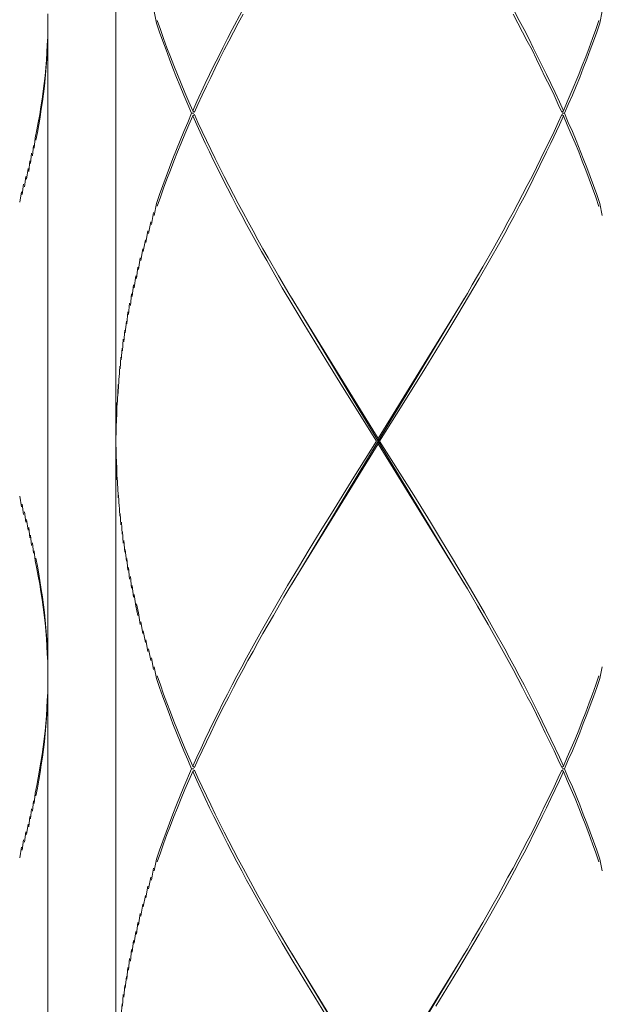
# Model space of a CAD drawing. Units: inches. Extents: x -446 to 184, y 208 to 1099.
# Drawn here: x -77 to -66, y 617 to 636 of the extents above; entities that cross this region are included whole.
import ezdxf

# ---------------------------------------------------------------- set-up
doc = ezdxf.new("R2010")
doc.units = ezdxf.units.IN
doc.header["$MEASUREMENT"] = 0
doc.layers.add('寸法', color=3, linetype='Continuous', lineweight=20)
doc.layers.add('細線', color=7, linetype='Continuous', lineweight=9)
doc.styles.add('japanese', font='romans.shx', dxfattribs={"bigfont": 'bigfont.shx'})
doc.dimstyles.new('KIHON', dxfattribs={"dimscale": 10, "dimtxt": 2.5, "dimasz": 2.5, "dimexe": 0, "dimexo": 2, "dimgap": 1, "dimtad": 1, "dimdec": 0, "dimdsep": 46, "dimtxsty": 'japanese', "dimblk": 'OPEN30', "dimcen": 2.5, "dimadec": 0, "dimazin": 0, "dimtfac": 1, "dimtdec": 0, "dimtmove": 0, "dimatfit": 0, "dimfxl": 1, "dimarcsym": 0})

# ---------------------------------------------------------------- blocks, each defined once
blk = doc.blocks.new('_Open30')
at = {"color": 0, "linetype": 'ByBlock', "lineweight": -2}
for p, q in [((-1, 0.2679), (0, 0)), ((0, 0), (-1, -0.2679)), ((0, 0), (-1, 0))]:
    blk.add_line(p, q, dxfattribs=at)
blk = doc.blocks.new('*D40')
at = {"layer": 'Defpoints', "color": 0, "transparency": 16777216}
for p in [(5.633, 710.289), (62.522, 710.289), (-70.202, 517.654)]:
    blk.add_point(p, dxfattribs=at)
at = {"layer": '寸法', "color": 0, "lineweight": -2, "transparency": 16777216}
for p, q in [((13.133, 710.289), (62.522, 710.289)), ((62.522, 525.154), (62.522, 702.789)), ((-62.702, 517.654), (62.522, 517.654))]:
    blk.add_line(p, q, dxfattribs=at)
at = {"layer": '寸法', "color": 0, "lineweight": -2, "transparency": 16777216, "xscale": 7.5, "yscale": 7.5, "zscale": 7.5}
for p, rotation in [((62.522, 710.289), 90), ((62.522, 517.654), 270)]:
    blk.add_blockref('_Open30', p, dxfattribs=dict(at, rotation=rotation))
at = {"layer": '寸法', "color": 0, "lineweight": 5, "transparency": 16777216, "insert": (57.772, 613.971), "char_height": 7.5, "attachment_point": 5, "rotation": 90, "style": 'japanese'}
blk.add_mtext('481', dxfattribs=at)

msp = doc.modelspace()

# ---------------------------------------------------------------- linework, layer by layer
at = {"layer": '細線'}
for p, q in [((-74.909, 640.36), (-74.909, 627.94)), ((-76.211, 635.902), (-76.213, 636.051)), ((-74.134, 635.874), (-74.178, 636.097)), ((-72.689, 635.754), (-72.504, 636.097)), ((-72.478, 636.046), (-72.571, 635.874)), ((-67.226, 635.874), (-67.318, 636.046)), ((-67.29, 636.097), (-67.2, 635.925)), ((-65.618, 636.1), (-65.659, 635.874)), ((-76.211, 635.902), (-76.213, 635.756)), ((-76.211, 635.854), (-76.211, 623.431)), ((-74.078, 635.702), (-74.134, 635.874)), ((-74.119, 635.925), (-74.058, 635.754)), ((-72.571, 635.874), (-72.66, 635.702)), ((-67.046, 635.531), (-67.226, 635.874)), ((-67.2, 635.925), (-67.108, 635.754)), ((-65.68, 635.925), (-65.739, 635.754)), ((-65.718, 635.702), (-65.659, 635.874)), ((-76.213, 635.756), (-76.213, 635.608)), ((-76.213, 635.556), (-76.211, 635.705)), ((-74.014, 635.531), (-74.078, 635.702)), ((-74.058, 635.754), (-73.999, 635.579)), ((-72.778, 635.579), (-72.689, 635.754)), ((-72.66, 635.702), (-72.753, 635.531)), ((-67.108, 635.754), (-67.018, 635.579)), ((-65.739, 635.754), (-65.8, 635.579)), ((-65.78, 635.531), (-65.718, 635.702)), ((-76.221, 635.459), (-76.231, 635.313)), ((-76.213, 635.608), (-76.221, 635.459)), ((-76.219, 635.408), (-76.213, 635.556)), ((-73.952, 635.361), (-74.014, 635.531)), ((-73.999, 635.579), (-73.934, 635.405)), ((-72.865, 635.405), (-72.778, 635.579)), ((-72.753, 635.531), (-72.842, 635.361)), ((-66.954, 635.361), (-67.046, 635.531)), ((-67.018, 635.579), (-66.931, 635.405)), ((-65.8, 635.579), (-65.864, 635.405)), ((-65.844, 635.361), (-65.78, 635.531)), ((-76.231, 635.313), (-76.239, 635.164)), ((-76.237, 635.113), (-76.226, 635.259)), ((-76.226, 635.259), (-76.219, 635.408)), ((-73.888, 635.185), (-73.952, 635.361)), ((-73.934, 635.405), (-73.868, 635.233)), ((-72.95, 635.233), (-72.865, 635.405)), ((-72.842, 635.361), (-72.927, 635.185)), ((-66.869, 635.185), (-66.954, 635.361)), ((-66.931, 635.405), (-66.677, 634.89)), ((-65.864, 635.405), (-65.926, 635.233)), ((-65.908, 635.185), (-65.844, 635.361)), ((-76.239, 635.164), (-76.252, 635.018)), ((-76.249, 634.964), (-76.237, 635.113)), ((-73.822, 635.013), (-73.888, 635.185)), ((-73.868, 635.233), (-73.804, 635.062)), ((-73.037, 635.062), (-72.95, 635.233)), ((-72.927, 635.185), (-73.012, 635.013)), ((-66.785, 635.013), (-66.869, 635.185)), ((-65.926, 635.233), (-65.995, 635.062)), ((-65.975, 635.013), (-65.908, 635.185)), ((-76.252, 635.018), (-76.265, 634.867)), ((-76.26, 634.815), (-76.249, 634.964)), ((-73.752, 634.836), (-73.822, 635.013)), ((-73.804, 635.062), (-73.735, 634.89)), ((-73.735, 634.89), (-73.591, 634.546)), ((-73.204, 634.718), (-73.122, 634.89)), ((-73.122, 634.89), (-73.037, 635.062)), ((-73.012, 635.013), (-73.096, 634.836)), ((-66.703, 634.836), (-66.785, 635.013)), ((-66.677, 634.89), (-66.513, 634.546)), ((-66.062, 634.89), (-66.205, 634.546)), ((-65.995, 635.062), (-66.062, 634.89)), ((-66.044, 634.836), (-65.975, 635.013)), ((-76.283, 634.718), (-76.298, 634.572)), ((-76.265, 634.867), (-76.283, 634.718)), ((-76.275, 634.669), (-76.26, 634.815)), ((-73.683, 634.667), (-73.752, 634.836)), ((-73.363, 634.375), (-73.204, 634.718)), ((-73.096, 634.836), (-73.181, 634.667)), ((-66.618, 634.667), (-66.703, 634.836)), ((-66.113, 634.667), (-66.044, 634.836)), ((-76.298, 634.572), (-76.319, 634.423)), ((-76.316, 634.375), (-76.293, 634.521)), ((-76.293, 634.521), (-76.275, 634.669)), ((-73.611, 634.495), (-73.683, 634.667)), ((-73.591, 634.546), (-73.517, 634.372)), ((-73.181, 634.667), (-73.26, 634.495)), ((-66.534, 634.495), (-66.618, 634.667)), ((-66.513, 634.546), (-66.431, 634.372)), ((-66.205, 634.546), (-66.282, 634.372)), ((-66.185, 634.495), (-66.113, 634.667)), ((-76.319, 634.423), (-76.342, 634.277)), ((-76.337, 634.228), (-76.316, 634.375)), ((-73.537, 634.321), (-73.611, 634.495)), ((-73.463, 634.151), (-73.537, 634.321)), ((-73.517, 634.372), (-73.442, 634.2)), ((-73.442, 634.2), (-73.363, 634.375)), ((-73.342, 634.321), (-73.406, 634.175)), ((-73.26, 634.495), (-73.342, 634.321)), ((-66.457, 634.321), (-66.534, 634.495)), ((-66.387, 634.175), (-66.457, 634.321)), ((-66.431, 634.372), (-66.357, 634.2)), ((-66.282, 634.372), (-66.357, 634.2)), ((-66.334, 634.151), (-66.262, 634.321)), ((-66.262, 634.321), (-66.185, 634.495)), ((-76.367, 634.128), (-76.393, 633.977)), ((-76.342, 634.277), (-76.367, 634.128)), ((-76.36, 634.077), (-76.337, 634.228)), ((-73.537, 633.977), (-73.463, 634.151)), ((-73.419, 634.151), (-73.463, 634.151)), ((-73.442, 634.2), (-73.406, 634.175)), ((-66.357, 634.2), (-66.387, 634.175)), ((-66.377, 634.151), (-66.334, 634.151)), ((-66.334, 634.151), (-66.262, 633.977)), ((-76.393, 633.977), (-76.421, 633.834)), ((-76.383, 633.934), (-76.36, 634.077)), ((-73.611, 633.805), (-73.537, 633.977)), ((-73.442, 634.1), (-73.517, 633.928)), ((-73.442, 634.1), (-73.406, 634.126)), ((-73.363, 633.928), (-73.442, 634.1)), ((-73.406, 634.126), (-73.342, 633.977)), ((-73.342, 633.977), (-73.26, 633.805)), ((-66.457, 633.977), (-66.534, 633.805)), ((-66.387, 634.126), (-66.457, 633.977)), ((-66.431, 633.928), (-66.357, 634.1)), ((-66.357, 634.1), (-66.387, 634.126)), ((-66.282, 633.928), (-66.357, 634.1)), ((-66.262, 633.977), (-66.185, 633.805)), ((-76.421, 633.834), (-76.452, 633.685)), ((-76.442, 633.636), (-76.411, 633.785)), ((-76.411, 633.785), (-76.383, 633.934)), ((-73.683, 633.634), (-73.611, 633.805)), ((-73.591, 633.754), (-73.663, 633.58)), ((-73.517, 633.928), (-73.591, 633.754)), ((-73.204, 633.58), (-73.363, 633.928)), ((-73.26, 633.805), (-73.181, 633.634)), ((-66.534, 633.805), (-66.618, 633.634)), ((-66.595, 633.58), (-66.431, 633.928)), ((-66.205, 633.754), (-66.282, 633.928)), ((-66.134, 633.58), (-66.205, 633.754)), ((-66.185, 633.805), (-66.113, 633.634)), ((-76.452, 633.685), (-76.472, 633.488)), ((-73.822, 633.285), (-73.683, 633.634)), ((-73.663, 633.58), (-73.735, 633.413)), ((-73.122, 633.413), (-73.204, 633.58)), ((-73.181, 633.634), (-73.012, 633.285)), ((-66.618, 633.634), (-66.703, 633.459)), ((-66.677, 633.413), (-66.595, 633.58)), ((-66.062, 633.413), (-66.134, 633.58)), ((-66.113, 633.634), (-65.975, 633.285)), ((-76.521, 633.39), (-76.542, 633.19)), ((-76.485, 633.539), (-76.506, 633.339)), ((-73.735, 633.413), (-73.804, 633.239)), ((-73.037, 633.239), (-73.122, 633.413)), ((-66.931, 632.89), (-66.677, 633.413)), ((-66.703, 633.459), (-66.785, 633.285)), ((-65.995, 633.239), (-66.062, 633.413)), ((-76.554, 633.241), (-76.577, 633.041)), ((-73.888, 633.113), (-73.822, 633.285)), ((-73.804, 633.239), (-73.868, 633.067)), ((-72.95, 633.067), (-73.037, 633.239)), ((-73.012, 633.285), (-72.842, 632.942)), ((-66.785, 633.285), (-66.954, 632.942)), ((-65.926, 633.067), (-65.995, 633.239)), ((-65.975, 633.285), (-65.908, 633.113)), ((-76.59, 633.095), (-76.618, 632.893)), ((-73.952, 632.942), (-73.888, 633.113)), ((-73.868, 633.067), (-73.934, 632.89)), ((-72.865, 632.89), (-72.95, 633.067)), ((-65.864, 632.89), (-65.926, 633.067)), ((-65.908, 633.113), (-65.78, 632.77)), ((-76.631, 632.944), (-76.66, 632.747)), ((-74.014, 632.77), (-73.952, 632.942)), ((-73.934, 632.89), (-73.999, 632.721)), ((-72.778, 632.721), (-72.865, 632.89)), ((-72.842, 632.942), (-72.753, 632.77)), ((-66.954, 632.942), (-67.046, 632.77)), ((-67.018, 632.721), (-66.931, 632.89)), ((-65.8, 632.721), (-65.864, 632.89)), ((-76.716, 632.652), (-76.749, 632.452)), ((-76.675, 632.798), (-76.703, 632.598)), ((-74.078, 632.598), (-74.014, 632.77)), ((-73.999, 632.721), (-74.058, 632.547)), ((-72.689, 632.547), (-72.778, 632.721)), ((-72.753, 632.77), (-72.66, 632.598)), ((-67.046, 632.77), (-67.226, 632.426)), ((-67.108, 632.547), (-67.018, 632.721)), ((-65.739, 632.547), (-65.8, 632.721)), ((-65.78, 632.77), (-65.718, 632.598)), ((-74.134, 632.426), (-74.078, 632.598)), ((-74.058, 632.547), (-74.119, 632.375)), ((-72.596, 632.372), (-72.689, 632.547)), ((-72.66, 632.598), (-72.571, 632.426)), ((-67.2, 632.375), (-67.108, 632.547)), ((-65.68, 632.372), (-65.739, 632.547)), ((-65.718, 632.598), (-65.659, 632.426)), ((-74.191, 632.254), (-74.232, 632.029)), ((-74.134, 632.426), (-74.178, 632.201)), ((-72.504, 632.201), (-72.596, 632.372)), ((-72.571, 632.426), (-72.478, 632.254)), ((-72.478, 632.254), (-72.384, 632.078)), ((-67.318, 632.254), (-67.415, 632.078)), ((-67.226, 632.426), (-67.318, 632.254)), ((-67.29, 632.201), (-67.2, 632.375)), ((-65.659, 632.426), (-65.618, 632.201)), ((-74.245, 632.078), (-74.286, 631.857)), ((-72.414, 632.029), (-72.504, 632.201)), ((-72.384, 632.078), (-72.289, 631.906)), ((-67.415, 632.078), (-67.505, 631.906)), ((-67.387, 632.029), (-67.29, 632.201)), ((-74.298, 631.906), (-74.337, 631.685)), ((-72.317, 631.857), (-72.414, 632.029)), ((-72.289, 631.906), (-72.194, 631.732)), ((-67.505, 631.906), (-67.603, 631.732)), ((-67.477, 631.857), (-67.387, 632.029)), ((-74.347, 631.732), (-74.386, 631.508)), ((-72.222, 631.685), (-72.317, 631.857)), ((-72.127, 631.508), (-72.222, 631.685)), ((-72.194, 631.732), (-72.099, 631.562)), ((-67.769, 631.337), (-67.574, 631.685)), ((-67.603, 631.732), (-67.7, 631.562)), ((-67.574, 631.685), (-67.477, 631.857)), ((-74.398, 631.562), (-74.432, 631.337)), ((-72.027, 631.337), (-72.127, 631.508)), ((-72.099, 631.562), (-71.999, 631.391)), ((-67.7, 631.562), (-67.895, 631.216)), ((-74.447, 631.391), (-74.475, 631.168)), ((-71.93, 631.168), (-72.027, 631.337)), ((-71.999, 631.391), (-71.799, 631.047)), ((-67.967, 630.996), (-67.769, 631.337)), ((-74.491, 631.214), (-74.519, 630.996)), ((-71.73, 630.819), (-71.93, 631.168)), ((-67.895, 631.216), (-68.097, 630.873)), ((-74.532, 631.047), (-74.56, 630.819)), ((-71.799, 631.047), (-71.607, 630.711)), ((-68.169, 630.65), (-67.967, 630.996)), ((-74.573, 630.873), (-74.601, 630.65)), ((-71.527, 630.478), (-71.73, 630.819)), ((-68.097, 630.873), (-68.19, 630.711)), ((-74.609, 630.701), (-74.634, 630.478)), ((-71.607, 630.711), (-69.897, 627.94)), ((-71.55, 625.156), (-68.246, 630.619)), ((-68.246, 625.156), (-71.55, 630.619)), ((-68.19, 630.711), (-69.897, 627.94)), ((-68.374, 630.306), (-68.169, 630.65)), ((-74.647, 630.524), (-74.67, 630.306)), ((-71.32, 630.129), (-71.527, 630.478)), ((-74.709, 630.181), (-74.732, 629.958)), ((-74.68, 630.355), (-74.704, 630.129)), ((-68.582, 629.958), (-68.374, 630.306)), ((-74.739, 630.009), (-74.76, 629.786)), ((-71.109, 629.786), (-71.32, 630.129)), ((-74.768, 629.837), (-74.786, 629.614)), ((-68.792, 629.614), (-68.582, 629.958)), ((-74.788, 629.663), (-74.809, 629.442)), ((-70.897, 629.442), (-71.109, 629.786)), ((-69.005, 629.268), (-68.792, 629.614)), ((-74.814, 629.494), (-74.827, 629.268)), ((-70.579, 628.924), (-70.897, 629.442)), ((-74.832, 629.319), (-74.845, 629.096)), ((-69.435, 628.576), (-69.005, 629.268)), ((-74.85, 629.145), (-74.86, 628.924)), ((-74.875, 628.801), (-74.868, 628.971)), ((-74.86, 628.924), (-74.875, 628.753)), ((-69.928, 627.889), (-70.579, 628.924)), ((-74.875, 628.801), (-74.888, 628.576)), ((-74.891, 628.627), (-74.893, 628.404)), ((-69.869, 627.889), (-69.435, 628.576)), ((-74.893, 628.458), (-74.901, 628.232)), ((-74.906, 628.112), (-74.909, 627.889)), ((-74.903, 628.284), (-74.903, 628.061)), ((-69.897, 627.837), (-69.897, 627.94)), ((-74.906, 627.666), (-74.909, 627.889)), ((-74.909, 627.837), (-74.909, 615.417)), ((-71.607, 625.064), (-69.897, 627.837)), ((-69.928, 627.889), (-70.363, 627.199)), ((-68.19, 625.064), (-69.897, 627.837)), ((-69.869, 627.889), (-69.218, 626.853)), ((-74.903, 627.494), (-74.903, 627.714)), ((-74.893, 627.32), (-74.901, 627.545)), ((-74.891, 627.148), (-74.893, 627.371)), ((-74.875, 626.976), (-74.888, 627.199)), ((-70.363, 627.199), (-70.789, 626.507)), ((-74.868, 626.804), (-74.875, 627.025)), ((-76.749, 626.835), (-76.716, 626.633)), ((-74.85, 626.63), (-74.86, 626.856)), ((-69.218, 626.853), (-68.897, 626.338)), ((-76.703, 626.686), (-76.675, 626.487)), ((-74.832, 626.456), (-74.845, 626.681)), ((-76.66, 626.538), (-76.631, 626.338)), ((-74.814, 626.287), (-74.827, 626.507)), ((-70.789, 626.507), (-71.004, 626.164)), ((-76.618, 626.392), (-76.59, 626.189)), ((-76.577, 626.24), (-76.554, 626.043)), ((-74.788, 626.112), (-74.806, 626.338)), ((-68.897, 626.338), (-68.687, 625.992)), ((-76.544, 626.094), (-76.521, 625.892)), ((-74.768, 625.94), (-74.786, 626.164)), ((-71.004, 626.164), (-71.215, 625.817)), ((-76.506, 625.943), (-76.485, 625.748)), ((-74.739, 625.766), (-74.76, 625.992)), ((-68.687, 625.992), (-68.477, 625.643)), ((-76.472, 625.794), (-76.452, 625.6)), ((-74.709, 625.597), (-74.732, 625.817)), ((-71.215, 625.817), (-71.422, 625.471)), ((-76.421, 625.451), (-76.452, 625.6)), ((-76.442, 625.651), (-76.411, 625.5)), ((-76.411, 625.5), (-76.383, 625.353)), ((-74.68, 625.423), (-74.704, 625.643)), ((-68.477, 625.643), (-68.067, 624.956)), ((-76.393, 625.305), (-76.421, 625.451)), ((-76.367, 625.153), (-76.393, 625.305)), ((-76.383, 625.353), (-76.337, 625.056)), ((-74.647, 625.251), (-74.67, 625.471)), ((-74.609, 625.077), (-74.634, 625.3)), ((-71.422, 625.471), (-71.63, 625.128)), ((-76.342, 625.007), (-76.367, 625.153)), ((-74.573, 624.905), (-74.601, 625.128)), ((-71.63, 625.128), (-71.83, 624.784)), ((-76.319, 624.861), (-76.342, 625.007)), ((-76.337, 625.056), (-76.316, 624.91)), ((-74.532, 624.733), (-74.56, 624.956)), ((-71.699, 624.907), (-71.607, 625.064)), ((-67.997, 624.733), (-68.19, 625.064)), ((-68.067, 624.956), (-67.867, 624.61)), ((-76.298, 624.713), (-76.319, 624.861)), ((-76.316, 624.91), (-76.293, 624.759)), ((-76.293, 624.759), (-76.275, 624.613)), ((-74.491, 624.559), (-74.532, 624.733)), ((-74.519, 624.782), (-74.475, 624.61)), ((-71.83, 624.784), (-72.027, 624.441)), ((-71.896, 624.559), (-71.699, 624.907)), ((-67.797, 624.387), (-67.997, 624.733)), ((-76.283, 624.564), (-76.298, 624.713)), ((-76.265, 624.418), (-76.283, 624.564)), ((-76.275, 624.613), (-76.26, 624.466)), ((-74.447, 624.387), (-74.475, 624.61)), ((-72.099, 624.215), (-71.896, 624.559)), ((-67.867, 624.61), (-67.769, 624.438)), ((-76.239, 624.12), (-76.265, 624.418)), ((-76.26, 624.466), (-76.249, 624.318)), ((-74.398, 624.215), (-74.432, 624.438)), ((-72.027, 624.441), (-72.127, 624.264)), ((-67.603, 624.043), (-67.797, 624.387)), ((-67.769, 624.438), (-67.672, 624.264)), ((-76.249, 624.318), (-76.237, 624.172)), ((-76.237, 624.172), (-76.226, 624.023)), ((-74.347, 624.043), (-74.386, 624.264)), ((-72.127, 624.264), (-72.317, 623.92)), ((-72.194, 624.043), (-72.099, 624.215)), ((-67.672, 624.264), (-67.477, 623.92)), ((-76.231, 623.972), (-76.239, 624.12)), ((-76.221, 623.823), (-76.231, 623.972)), ((-76.226, 624.023), (-76.219, 623.874)), ((-74.298, 623.869), (-74.337, 624.092)), ((-72.289, 623.869), (-72.194, 624.043)), ((-67.505, 623.869), (-67.603, 624.043)), ((-76.213, 623.677), (-76.221, 623.823)), ((-76.219, 623.874), (-76.213, 623.728)), ((-74.245, 623.697), (-74.286, 623.918)), ((-72.317, 623.92), (-72.414, 623.749)), ((-72.386, 623.697), (-72.289, 623.869)), ((-67.413, 623.697), (-67.505, 623.869)), ((-67.477, 623.92), (-67.387, 623.746)), ((-76.213, 623.728), (-76.211, 623.577)), ((-76.213, 623.528), (-76.213, 623.677)), ((-74.191, 623.523), (-74.232, 623.746)), ((-72.414, 623.749), (-72.504, 623.577)), ((-72.478, 623.523), (-72.386, 623.697)), ((-67.318, 623.523), (-67.413, 623.697)), ((-67.387, 623.746), (-67.29, 623.577)), ((-76.211, 623.379), (-76.213, 623.528)), ((-74.134, 623.351), (-74.178, 623.577)), ((-72.504, 623.577), (-72.596, 623.403)), ((-72.571, 623.351), (-72.478, 623.523)), ((-67.226, 623.351), (-67.318, 623.523)), ((-67.29, 623.577), (-67.2, 623.403)), ((-65.618, 623.577), (-65.659, 623.351)), ((-76.211, 623.379), (-76.213, 623.233)), ((-76.213, 623.233), (-76.213, 623.085)), ((-76.211, 623.331), (-76.211, 610.908)), ((-74.078, 623.18), (-74.134, 623.351)), ((-74.119, 623.403), (-74.058, 623.231)), ((-74.058, 623.231), (-73.999, 623.056)), ((-72.689, 623.231), (-72.778, 623.056)), ((-72.596, 623.403), (-72.689, 623.231)), ((-72.66, 623.18), (-72.571, 623.351)), ((-67.136, 623.18), (-67.226, 623.351)), ((-67.2, 623.403), (-67.108, 623.231)), ((-67.108, 623.231), (-67.018, 623.056)), ((-65.739, 623.231), (-65.8, 623.056)), ((-65.68, 623.403), (-65.739, 623.231)), ((-65.718, 623.18), (-65.659, 623.351)), ((-76.213, 623.085), (-76.221, 622.939)), ((-76.219, 622.887), (-76.213, 623.033)), ((-76.213, 623.033), (-76.211, 623.182)), ((-74.014, 623.005), (-74.078, 623.18)), ((-73.999, 623.056), (-73.934, 622.885)), ((-72.778, 623.056), (-72.865, 622.885)), ((-72.753, 623.005), (-72.66, 623.18)), ((-67.046, 623.005), (-67.136, 623.18)), ((-67.018, 623.056), (-66.931, 622.885)), ((-65.8, 623.056), (-65.864, 622.885)), ((-65.78, 623.005), (-65.718, 623.18)), ((-76.221, 622.939), (-76.231, 622.79)), ((-76.226, 622.739), (-76.219, 622.887)), ((-73.952, 622.836), (-74.014, 623.005)), ((-73.934, 622.885), (-73.868, 622.71)), ((-72.865, 622.885), (-72.95, 622.71)), ((-72.842, 622.836), (-72.753, 623.005)), ((-66.954, 622.836), (-67.046, 623.005)), ((-66.931, 622.885), (-66.846, 622.71)), ((-65.864, 622.885), (-65.926, 622.71)), ((-65.844, 622.836), (-65.78, 623.005)), ((-76.231, 622.79), (-76.239, 622.641)), ((-76.237, 622.59), (-76.226, 622.739)), ((-73.888, 622.662), (-73.952, 622.836)), ((-73.822, 622.49), (-73.888, 622.662)), ((-73.868, 622.71), (-73.804, 622.539)), ((-72.95, 622.71), (-73.037, 622.539)), ((-73.012, 622.493), (-72.927, 622.662)), ((-72.927, 622.662), (-72.842, 622.836)), ((-66.869, 622.662), (-66.954, 622.836)), ((-66.785, 622.493), (-66.869, 622.662)), ((-66.846, 622.71), (-66.762, 622.539)), ((-65.926, 622.71), (-65.995, 622.539)), ((-65.975, 622.493), (-65.908, 622.662)), ((-65.908, 622.662), (-65.844, 622.836)), ((-76.252, 622.495), (-76.265, 622.346)), ((-76.239, 622.641), (-76.252, 622.495)), ((-76.249, 622.444), (-76.237, 622.59)), ((-73.752, 622.316), (-73.822, 622.49)), ((-73.804, 622.539), (-73.735, 622.364)), ((-73.037, 622.539), (-73.122, 622.364)), ((-73.096, 622.316), (-73.012, 622.493)), ((-66.703, 622.316), (-66.785, 622.493)), ((-66.762, 622.539), (-66.677, 622.364)), ((-65.995, 622.539), (-66.062, 622.364)), ((-66.044, 622.316), (-65.975, 622.493)), ((-76.265, 622.346), (-76.283, 622.198)), ((-76.275, 622.146), (-76.26, 622.293)), ((-76.26, 622.293), (-76.249, 622.444)), ((-73.683, 622.144), (-73.752, 622.316)), ((-73.735, 622.364), (-73.663, 622.195)), ((-73.122, 622.364), (-73.204, 622.195)), ((-73.181, 622.144), (-73.096, 622.316)), ((-66.534, 621.972), (-66.703, 622.316)), ((-66.677, 622.364), (-66.595, 622.195)), ((-66.062, 622.364), (-66.134, 622.195)), ((-66.113, 622.144), (-66.044, 622.316)), ((-76.283, 622.198), (-76.298, 622.049)), ((-76.293, 621.998), (-76.275, 622.146)), ((-73.611, 621.972), (-73.683, 622.144)), ((-73.663, 622.195), (-73.591, 622.023)), ((-73.204, 622.195), (-73.283, 622.023)), ((-73.26, 621.972), (-73.181, 622.144)), ((-66.595, 622.195), (-66.513, 622.023)), ((-66.134, 622.195), (-66.205, 622.023)), ((-66.185, 621.972), (-66.113, 622.144)), ((-76.319, 621.903), (-76.342, 621.754)), ((-76.298, 622.049), (-76.319, 621.903)), ((-76.316, 621.852), (-76.293, 621.998)), ((-73.537, 621.8), (-73.611, 621.972)), ((-73.591, 622.023), (-73.517, 621.849)), ((-73.283, 622.023), (-73.363, 621.849)), ((-73.342, 621.8), (-73.26, 621.972)), ((-66.457, 621.8), (-66.534, 621.972)), ((-66.513, 622.023), (-66.431, 621.849)), ((-66.205, 622.023), (-66.282, 621.849)), ((-66.262, 621.8), (-66.185, 621.972)), ((-76.342, 621.754), (-76.393, 621.457)), ((-76.337, 621.703), (-76.316, 621.852)), ((-73.463, 621.626), (-73.537, 621.8)), ((-73.517, 621.849), (-73.442, 621.68)), ((-73.363, 621.849), (-73.442, 621.68)), ((-73.406, 621.652), (-73.342, 621.8)), ((-66.387, 621.652), (-66.457, 621.8)), ((-66.431, 621.849), (-66.357, 621.68)), ((-66.282, 621.849), (-66.357, 621.68)), ((-66.334, 621.626), (-66.262, 621.8)), ((-76.383, 621.408), (-76.36, 621.554)), ((-76.36, 621.554), (-76.337, 621.703)), ((-73.463, 621.626), (-73.611, 621.283)), ((-73.517, 621.403), (-73.442, 621.577)), ((-73.419, 621.626), (-73.463, 621.626)), ((-73.442, 621.68), (-73.406, 621.652)), ((-73.442, 621.577), (-73.406, 621.603)), ((-73.363, 621.403), (-73.442, 621.577)), ((-73.406, 621.603), (-73.342, 621.454)), ((-66.387, 621.603), (-66.457, 621.454)), ((-66.431, 621.403), (-66.357, 621.577)), ((-66.357, 621.68), (-66.387, 621.652)), ((-66.357, 621.577), (-66.387, 621.603)), ((-66.377, 621.626), (-66.334, 621.626)), ((-66.282, 621.403), (-66.357, 621.577)), ((-66.334, 621.626), (-66.262, 621.454)), ((-76.393, 621.457), (-76.421, 621.311)), ((-76.411, 621.259), (-76.383, 621.408)), ((-73.591, 621.231), (-73.517, 621.403)), ((-73.204, 621.059), (-73.363, 621.403)), ((-73.342, 621.454), (-73.26, 621.283)), ((-66.595, 621.059), (-66.431, 621.403)), ((-66.457, 621.454), (-66.534, 621.283)), ((-66.205, 621.231), (-66.282, 621.403)), ((-66.262, 621.454), (-66.185, 621.283)), ((-76.452, 621.162), (-76.472, 620.965)), ((-76.421, 621.311), (-76.452, 621.162)), ((-76.442, 621.113), (-76.411, 621.259)), ((-73.611, 621.283), (-73.683, 621.111)), ((-73.663, 621.059), (-73.591, 621.231)), ((-73.26, 621.283), (-73.181, 621.111)), ((-66.534, 621.283), (-66.618, 621.111)), ((-66.134, 621.059), (-66.205, 621.231)), ((-66.185, 621.283), (-66.113, 621.111)), ((-76.485, 621.013), (-76.506, 620.816)), ((-73.683, 621.111), (-73.752, 620.939)), ((-73.735, 620.885), (-73.663, 621.059)), ((-73.122, 620.885), (-73.204, 621.059)), ((-73.181, 621.111), (-73.096, 620.939)), ((-66.618, 621.111), (-66.703, 620.939)), ((-66.677, 620.885), (-66.595, 621.059)), ((-66.062, 620.885), (-66.134, 621.059)), ((-66.113, 621.111), (-66.044, 620.939)), ((-76.521, 620.865), (-76.542, 620.67)), ((-73.752, 620.939), (-73.822, 620.762)), ((-73.804, 620.716), (-73.735, 620.885)), ((-73.037, 620.716), (-73.122, 620.885)), ((-73.096, 620.939), (-73.012, 620.762)), ((-66.703, 620.939), (-66.785, 620.762)), ((-66.762, 620.716), (-66.677, 620.885)), ((-65.995, 620.716), (-66.062, 620.885)), ((-66.044, 620.939), (-65.975, 620.762)), ((-76.554, 620.719), (-76.577, 620.521)), ((-73.888, 620.59), (-73.952, 620.419)), ((-73.822, 620.762), (-73.888, 620.59)), ((-73.868, 620.544), (-73.804, 620.716)), ((-72.95, 620.544), (-73.037, 620.716)), ((-73.012, 620.762), (-72.842, 620.419)), ((-66.785, 620.762), (-66.954, 620.419)), ((-66.846, 620.544), (-66.762, 620.716)), ((-65.926, 620.544), (-65.995, 620.716)), ((-65.975, 620.762), (-65.908, 620.59)), ((-65.908, 620.59), (-65.78, 620.247)), ((-76.631, 620.421), (-76.66, 620.226)), ((-76.59, 620.57), (-76.618, 620.372)), ((-73.952, 620.419), (-74.014, 620.247)), ((-73.934, 620.37), (-73.868, 620.544)), ((-72.865, 620.37), (-72.95, 620.544)), ((-72.842, 620.419), (-72.753, 620.247)), ((-66.954, 620.419), (-67.046, 620.247)), ((-66.931, 620.37), (-66.846, 620.544)), ((-65.864, 620.37), (-65.926, 620.544)), ((-76.675, 620.272), (-76.703, 620.075)), ((-74.014, 620.247), (-74.078, 620.075)), ((-73.999, 620.196), (-73.934, 620.37)), ((-72.778, 620.196), (-72.865, 620.37)), ((-72.753, 620.247), (-72.66, 620.075)), ((-67.046, 620.247), (-67.136, 620.075)), ((-67.018, 620.196), (-66.931, 620.37)), ((-65.8, 620.196), (-65.864, 620.37)), ((-65.78, 620.247), (-65.718, 620.075)), ((-76.716, 620.129), (-76.749, 619.929)), ((-74.078, 620.075), (-74.134, 619.901)), ((-74.119, 619.852), (-74.058, 620.024)), ((-74.058, 620.024), (-73.999, 620.196)), ((-72.689, 620.024), (-72.778, 620.196)), ((-72.596, 619.852), (-72.689, 620.024)), ((-72.66, 620.075), (-72.571, 619.901)), ((-67.136, 620.075), (-67.226, 619.901)), ((-67.2, 619.852), (-67.108, 620.024)), ((-67.108, 620.024), (-67.018, 620.196)), ((-65.739, 620.024), (-65.8, 620.196)), ((-65.68, 619.852), (-65.739, 620.024)), ((-65.718, 620.075), (-65.659, 619.901)), ((-74.178, 619.678), (-74.134, 619.901)), ((-72.504, 619.678), (-72.596, 619.852)), ((-72.571, 619.901), (-72.478, 619.732)), ((-67.226, 619.901), (-67.318, 619.732)), ((-67.29, 619.678), (-67.2, 619.852)), ((-65.659, 619.901), (-65.618, 619.678)), ((-74.232, 619.503), (-74.191, 619.732)), ((-72.414, 619.503), (-72.504, 619.678)), ((-72.478, 619.732), (-72.194, 619.209)), ((-67.318, 619.732), (-67.415, 619.557)), ((-67.387, 619.503), (-67.29, 619.678)), ((-74.286, 619.334), (-74.245, 619.557)), ((-72.317, 619.334), (-72.414, 619.503)), ((-67.415, 619.557), (-67.505, 619.383)), ((-67.477, 619.334), (-67.387, 619.503)), ((-74.337, 619.162), (-74.298, 619.383)), ((-72.222, 619.16), (-72.317, 619.334)), ((-67.505, 619.383), (-67.603, 619.209)), ((-67.574, 619.162), (-67.477, 619.334)), ((-74.386, 618.988), (-74.347, 619.209)), ((-72.127, 618.988), (-72.222, 619.16)), ((-72.194, 619.209), (-72.099, 619.039)), ((-67.769, 618.814), (-67.574, 619.162)), ((-67.603, 619.209), (-67.7, 619.039)), ((-74.432, 618.814), (-74.398, 619.039)), ((-72.027, 618.814), (-72.127, 618.988)), ((-72.099, 619.039), (-71.999, 618.865)), ((-67.7, 619.039), (-67.895, 618.693)), ((-74.475, 618.642), (-74.447, 618.865)), ((-71.93, 618.642), (-72.027, 618.814)), ((-71.999, 618.865), (-71.799, 618.522)), ((-67.967, 618.47), (-67.769, 618.814)), ((-74.56, 618.299), (-74.532, 618.522)), ((-74.519, 618.47), (-74.491, 618.693)), ((-71.73, 618.299), (-71.93, 618.642)), ((-71.799, 618.522), (-71.607, 618.188)), ((-67.895, 618.693), (-68.097, 618.35)), ((-74.601, 618.127), (-74.573, 618.35)), ((-68.097, 618.35), (-68.19, 618.188)), ((-68.169, 618.127), (-67.967, 618.47)), ((-74.634, 617.952), (-74.609, 618.178)), ((-71.527, 617.952), (-71.73, 618.299)), ((-71.607, 618.188), (-69.897, 615.417)), ((-68.19, 618.188), (-69.897, 615.417)), ((-74.67, 617.783), (-74.647, 618.004)), ((-71.55, 612.636), (-68.246, 618.096)), ((-68.246, 612.636), (-71.55, 618.096)), ((-71.32, 617.609), (-71.527, 617.952)), ((-68.374, 617.783), (-68.169, 618.127)), ((-74.704, 617.609), (-74.68, 617.832)), ((-68.582, 617.437), (-68.374, 617.783)), ((-74.732, 617.437), (-74.709, 617.658)), ((-71.109, 617.263), (-71.32, 617.609)), ((-74.76, 617.263), (-74.739, 617.486)), ((-68.792, 617.091), (-68.582, 617.437)), ((-74.786, 617.091), (-74.768, 617.314)), ((-70.897, 616.919), (-71.109, 617.263)), ((-74.809, 616.919), (-74.788, 617.14))]:
    msp.add_line(p, q, dxfattribs=at)

# ---------------------------------------------------------------- dimensions: what is measured, and where the dimension line sits
at = {"layer": '寸法', "lineweight": 5}
dim = msp.add_linear_dim(base=(62.522, 710.289), p1=(-70.202, 517.654), p2=(5.633, 710.289), angle=90, text='481', dimstyle='KIHON', override={"dimtxt": 0.75, "dimasz": 0.75, "dimexo": 0.75, "dimgap": 0.1}, dxfattribs=at)
dim.commit()
dim.dimension.update_dxf_attribs({"geometry": '*D40', "text_midpoint": (57.772, 613.971)})

doc.saveas('drawing.dxf')
